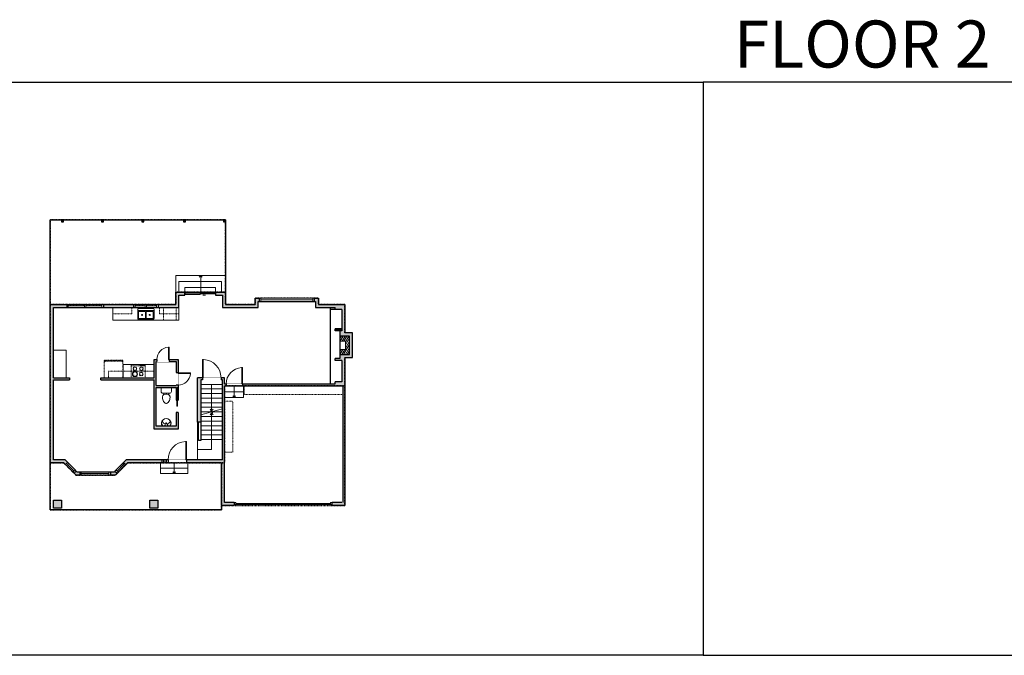
# Model space of a CAD drawing. Units: inches. Extents: x -1876 to 4124, y -2728 to -1480.
# Drawn here: x 783 to 2715, y -2728 to -1480 of the extents above; entities that cross this region are included whole.
import ezdxf

# ---------------------------------------------------------------- set-up
doc = ezdxf.new("R2010")
doc.units = ezdxf.units.IN
doc.linetypes.add('Dash', pattern=[0.23622, 0.11811, -0.11811])
doc.linetypes.add('DASHED2', pattern=[0.375, 0.25, -0.125])
doc.layers.get('0').update_dxf_attribs({"color": 255})
doc.layers.get('Defpoints').update_dxf_attribs({"color": 6, "linetype": 'Dash'})
for name, color, linetype, lineweight in [('A-DOOR&WINDOWS', 4, 'Continuous', 9), ('A-OBJECT', 2, 'Continuous', 9), ('A-STAIRS', 1, 'Continuous', 15)]:
    doc.layers.add(name, color=color, linetype=linetype, lineweight=lineweight)
doc.layers.add('A-WALL', color=252, linetype='Continuous')
doc.styles.add('ATTR', font='romans.shx', dxfattribs={"width": 0.8, "height": 1.075})
doc.styles.get("Standard").update_dxf_attribs({"font": 'arial.ttf'})

# ---------------------------------------------------------------- blocks, each defined once
blk = doc.blocks.new('*U220')
at = {"color": 0, "linetype": 'ByBlock', "lineweight": -2}
for p, q in [((71.8, 27.5), (71.8, 0)), ((71.8, 0), (0, 0))]:
    blk.add_line(p, q, dxfattribs=at)
at = {"color": 0, "linetype": 'ByBlock', "lineweight": -2, "transparency": 33554687}
blk.add_lwpolyline([(3.5, 2.7), (0, 0), (3.5, -2.7)], dxfattribs=at)
blk = doc.blocks.new('*U221')
at = {"color": 0, "linetype": 'ByBlock', "lineweight": -2}
blk.add_line((51.8, 0), (0, 0), dxfattribs=at)
at = {"color": 0, "linetype": 'ByBlock', "lineweight": -2, "transparency": 33554687}
blk.add_lwpolyline([(3.5, 2.7), (0, 0), (3.5, -2.7)], dxfattribs=at)
blk = doc.blocks.new('*U222')
at = {"color": 0, "linetype": 'ByBlock', "lineweight": -2}
blk.add_line((23, 0), (0, 0), dxfattribs=at)
at = {"color": 0, "linetype": 'ByBlock', "lineweight": -2, "transparency": 33554687}
blk.add_lwpolyline([(3.5, 2.7), (0, 0), (3.5, -2.7)], dxfattribs=at)
blk = doc.blocks.new('*U223')
at = {"color": 0, "linetype": 'ByBlock', "lineweight": -2}
blk.add_line((21, 0), (0, 0), dxfattribs=at)
at = {"color": 0, "linetype": 'ByBlock', "lineweight": -2, "transparency": 33554687}
blk.add_lwpolyline([(3.5, 2.7), (0, 0), (3.5, -2.7)], dxfattribs=at)
blk = doc.blocks.new('*U224')
at = {"color": 0, "linetype": 'ByBlock', "lineweight": -2}
blk.add_line((33, 0), (0, 0), dxfattribs=at)
at = {"color": 0, "linetype": 'ByBlock', "lineweight": -2, "transparency": 33554687}
blk.add_lwpolyline([(3.5, 2.7), (0, 0), (3.5, -2.7)], dxfattribs=at)
blk = doc.blocks.new('*U230')
at = {"layer": 'A-OBJECT', "color": 0, "linetype": 'ByBlock', "lineweight": -2}
for p, q in [((389, 54), (-295, 54)), ((-295, 54), (-295, -606)), ((389, 54), (389, -606)), ((-295, -547), (389, -547)), ((-295, -606), (389, -606))]:
    blk.add_line(p, q, dxfattribs=at)
at = {"layer": 'A-OBJECT', "color": 252, "linetype": 'Continuous', "lineweight": -2}
for p, q in [((-184, -59), (-225, -17)), ((-184, -196), (-225, -238)), ((-167, -343), (-198, -311)), ((-167, -445), (-198, -476)), ((-64, -343), (-33, -311)), ((-64, -445), (-33, -476)), ((-47, -59), (-5, -17)), ((-47, -196), (-5, -238)), ((152, -76), (121, -45)), ((152, -179), (121, -210)), ((158, -343), (127, -311)), ((158, -445), (127, -476)), ((255, -76), (286, -45)), ((255, -179), (286, -210)), ((261, -343), (292, -311)), ((261, -445), (292, -476))]:
    blk.add_line(p, q, dxfattribs=at)
at = {"layer": 'A-OBJECT', "color": 0, "linetype": 'Continuous', "lineweight": -2}
for p, q in [((-115, -128), (-115, -128)), ((-115, -394), (-115, -394)), ((203, -128), (203, -128)), ((209, -394), (209, -394))]:
    blk.add_line(p, q, dxfattribs=at)
for centre, radius in [((-115, -128), 122), ((-115, -394), 91.7), ((203, -128), 91.7), ((209, -394), 91.7), ((153, -577), 23.6), ((212, -577), 23.6), ((271, -577), 23.6), ((330, -577), 23.6)]:
    blk.add_circle(centre, radius, dxfattribs=at)
at = {"layer": 'A-OBJECT', "color": 250, "linetype": 'Continuous', "lineweight": -2}
for centre, radius in [((-115, -128), 108), ((-115, -394), 80.8), ((203, -128), 80.8), ((209, -394), 80.8)]:
    blk.add_circle(centre, radius, dxfattribs=at)
blk = doc.blocks.new('*U228')
at = {"layer": 'A-OBJECT', "transparency": 33554687}
for points in [[(19, 11.9), (8, 11.9), (8, 28.1), (19, 28.1), (19, 38.1), (0, 38.1), (0, 1.9), (19, 1.9), (19, 11.9)], [(19, 28.1), (19, 11.9)]]:
    blk.add_lwpolyline(points, dxfattribs=at)
blk = doc.blocks.new('*U229')
at = {"layer": 'A-OBJECT', "color": 0, "linetype": 'ByBlock', "lineweight": -2, "transparency": 33554687}
for p, q in [((-36.3, -32.1), (-36.3, -34.1)), ((-34.8, -32.3), (-35.5, -34.2)), ((-1.5, -32.3), (-0.8, -34.2)), ((-0.1, -32.1), (-0.1, -34.1))]:
    blk.add_line(p, q, dxfattribs=at)
blk.add_lwpolyline([(-0.1, -32.8), (0, 0), (-36.2, 0), (-36.3, -32.8)], close=True, dxfattribs=at)
for points in [[(-36.3, -33.6), (-36.3, -34.6, 0.414214), (-36, -34.8), (-18.6, -34.8, 0.414214), (-18.4, -34.6), (-18.4, -33.6, 0.414214), (-18.6, -33.3), (-35.2, -33.3)], [(-0.1, -33.6), (-0.1, -34.6, -0.414214), (-0.3, -34.8), (-17.7, -34.8, -0.414214), (-18, -34.6), (-18, -33.6, -0.414214), (-17.7, -33.3), (-1.1, -33.3)]]:
    blk.add_lwpolyline(points, format="xyb", dxfattribs=at)
for centre, radius in [((-35.5, -32.1), 0.748), ((-35.9, -34.1), 0.394), ((-35.9, -34.1), 0.118), ((-35.5, -32.1), 0.118), ((-0.8, -32.1), 0.748), ((-0.8, -32.1), 0.118), ((-0.4, -34.1), 0.394), ((-0.4, -34.1), 0.118)]:
    blk.add_circle(centre, radius, dxfattribs=at)
blk = doc.blocks.new('*U73')
at = {"layer": 'A-DOOR&WINDOWS', "color": 0, "linetype": 'ByBlock', "lineweight": -2, "transparency": 33554687}
for points in [[(3, 0), (0, 0), (0, 4), (3, 4)], [(189, 2), (189, 0), (3, 0), (3, 2)], [(192, 0), (189, 0), (189, 4), (192, 4)]]:
    blk.add_lwpolyline(points, close=True, dxfattribs=at)
at = {"layer": 'A-WALL', "color": 0, "linetype": 'ByBlock', "lineweight": -2, "transparency": 33554687}
blk.add_line((0, 4), (0, 0), dxfattribs=at)
blk = doc.blocks.new('blocks$0$Toilet-Domestic-2D - Toilet-Domestic-2D-1228486-SUBSTRUCTURE Copy 1')
at = {"layer": 'A-OBJECT', "color": 0, "linetype": 'ByBlock', "lineweight": -2}
for p, q in [((-186, 545), (-190, 495)), ((-190, 495), (-188, 469)), ((-172, 596), (-186, 545)), ((-154, 647), (-172, 596)), ((-130, 698), (-154, 647)), ((-95, 749), (-130, 698)), ((-70, 774), (-95, 749)), ((-48, 787), (-70, 774)), ((-13, 799), (-48, 787)), ((13, 799), (-13, 799)), ((48, 787), (13, 799)), ((70, 774), (48, 787)), ((95, 749), (70, 774)), ((130, 698), (95, 749)), ((154, 647), (130, 698)), ((172, 596), (154, 647)), ((186, 545), (172, 596)), ((190, 495), (186, 545)), ((188, 469), (190, 495)), ((-253, 0), (-253, 196)), ((-188, 469), (-184, 444)), ((-184, 444), (-177, 418)), ((-177, 418), (-163, 393)), ((-163, 393), (-132, 368)), ((-159, 291), (159, 291)), ((-132, 368), (-97, 355)), ((-123, 291), (-132, 368)), ((-97, 355), (-25, 342)), ((-25, 342), (25, 342)), ((25, 342), (97, 355)), ((97, 355), (132, 368)), ((123, 291), (132, 368)), ((132, 368), (163, 393)), ((163, 393), (177, 418)), ((177, 418), (184, 444)), ((184, 444), (188, 469)), ((253, 196), (253, 0))]:
    blk.add_line(p, q, dxfattribs=at)
blk.add_lwpolyline([(253, 0), (-253, 0)], dxfattribs=at)
for centre, start, end in [((-159, 196), 90, 180), ((159, 196), 0, 90)]:
    blk.add_arc(centre, 94.6, start, end, dxfattribs=at)
blk = doc.blocks.new('A$C178D0859')
for p, q in [((-0.239, 0), (0.239, 0)), ((-0.217, -0.03), (0.217, -0.03))]:
    blk.add_line(p, q)
at = {"linetype": 'DASHED2', "ltscale": 0.06}
for centre in [(-0.079, -0.072), (0.079, -0.072)]:
    blk.add_circle(centre, 0.02, dxfattribs=at)
for radius in [0.025, 0.015]:
    blk.add_circle((0, -0.182), radius)
for centre, radius, start, end in [((0, -0.182), 0.3, 142.72385, 37.27615), ((0, -0.182), 0.29, 173.75187, 224.02662), ((0, -0.241), 0.303, 135.74849, 162.53318), ((0, -0.182), 0.29, 315.97338, 6.24813), ((0, -0.241), 0.303, 17.46682, 44.25151)]:
    blk.add_arc(centre, radius, start, end)
blk.add_ellipse((0, -0.306), major_axis=(-0.236, 0), ratio=0.703116)
blk = doc.blocks.new("32'' Sink Double PV")
for p, q in [((-16, -4), (16, -4)), ((-0.75, -18.5), (-0.75, -6.5)), ((0.75, -6.5), (0.75, -18.5))]:
    blk.add_line(p, q)
for points in [[(-14.5, 0), (14.5, 0)], [(-16, -19.5), (-16, -1.5)], [(-14.5, -18.5), (-14.5, -6.5)], [(-13.5, -5.5), (-1.75, -5.5)], [(1.75, -5.5), (13.5, -5.5)], [(14.5, -6.5), (14.5, -18.5)], [(16, -1.5), (16, -19.5)], [(14.5, -21), (-14.5, -21)], [(-1.75, -19.5), (-13.5, -19.5)], [(13.5, -19.5), (1.75, -19.5)]]:
    blk.add_lwpolyline(points)
for centre, radius in [((-7.5, -12.5), 1), ((-7.5, -12.5), 0.5), ((7.5, -12.5), 1), ((7.5, -12.5), 0.5)]:
    blk.add_circle(centre, radius)
for centre, radius, start, end in [((-14.5, -1.5), 1.5, 90, 180), ((14.5, -1.5), 1.5, 0, 90), ((-13.5, -6.5), 1, 90, 180), ((-13.5, -18.5), 1, 180, 270), ((-1.75, -6.5), 1, 0, 90), ((-1.75, -18.5), 1, 270, 0), ((1.75, -6.5), 1, 90, 180), ((1.75, -18.5), 1, 180, 270), ((13.5, -6.5), 1, 0, 90), ((13.5, -18.5), 1, 270, 0), ((-14.5, -19.5), 1.5, 180, 270), ((14.5, -19.5), 1.5, 270, 0)]:
    blk.add_arc(centre, radius, start, end)
at = {"style": 'ATTR', "width": 0.8, "flags": 9}
blk.add_attdef('ESTCODE', (0, 0), '', height=0.0064, dxfattribs=at)
blk = doc.blocks.new('*U169')
blk.add_wipeout([(0, 30), (0, -195), (1486, -195), (1486, 30)]).dxf.layer = 'A-DOOR&WINDOWS'
at = {"color": 0, "linetype": 'ByBlock', "lineweight": -2, "transparency": 33554687}
blk.add_lwpolyline([(51, 1485), (0, 1485), (0, 0), (51, 0)], close=True, dxfattribs=at)
blk.add_arc((0, 0), 1486, 0, 86.82115, dxfattribs=at)
at = {"layer": 'A-WALL', "transparency": 33554687}
for points in [[(0, 0), (0, -165)], [(1486, 0), (1486, -165)]]:
    blk.add_lwpolyline(points, dxfattribs=at)
blk = doc.blocks.new('*U170')
blk.add_wipeout([(0, 30), (0, -195), (991, -195), (991, 30)]).dxf.layer = 'A-DOOR&WINDOWS'
at = {"color": 0, "linetype": 'ByBlock', "lineweight": -2, "transparency": 33554687}
blk.add_lwpolyline([(51, 989), (0, 989), (0, 0), (51, 0)], close=True, dxfattribs=at)
blk.add_arc((0, 0), 991, 0, 86.82115, dxfattribs=at)
at = {"layer": 'A-WALL', "transparency": 33554687}
for points in [[(0, 0), (0, -165)], [(991, 0), (991, -165)]]:
    blk.add_lwpolyline(points, dxfattribs=at)
blk = doc.blocks.new('*U83')
at = {"layer": 'A-DOOR&WINDOWS', "transparency": 33554687}
blk.add_hatch(color=9, dxfattribs=at).paths.add_polyline_path([(14, 12.2), (14, 13.2), (11, 12.7)], flags=0)
at = {"layer": 'A-DOOR&WINDOWS', "color": 9, "transparency": 33554687}
for p, q in [((14, 13.2), (11, 12.7)), ((23, 12.7), (11, 12.7)), ((11, 12.7), (14, 12.2)), ((14, 12.2), (14, 13.2))]:
    blk.add_line(p, q, dxfattribs=at)
at = {"layer": 'A-DOOR&WINDOWS', "color": 0, "linetype": 'ByBlock', "lineweight": -2, "transparency": 33554687}
for points in [[(-66.6, 9.9), (-66.6, 6.6), (0, 6.6), (0, 9.9)], [(0, 6.6), (0, 3.2), (66.6, 3.2), (66.6, 6.6)]]:
    blk.add_lwpolyline(points, close=True, dxfattribs=at)
at = {"layer": 'A-WALL', "transparency": 33554687}
for points in [[(-66.6, 2.1), (-66.6, 11)], [(66.6, 2.1), (66.6, 11)]]:
    blk.add_lwpolyline(points, dxfattribs=at)
blk = doc.blocks.new('*U144')
at = {"layer": 'A-WALL', "color": 0, "linetype": 'ByBlock', "lineweight": -2}
blk.add_line((36, -4), (36, 0), dxfattribs=at)
blk.add_lwpolyline([(24, -1.5), (0, -1.5), (0, -2.5), (24, -2.5)], close=True, dxfattribs=at)
blk = doc.blocks.new('*U231')
at = {"color": 252}
blk.add_wipeout([(37.5, 0), (37.5, -6), (-34.5, -6), (-34.5, 0)], dxfattribs=at)
at = {"color": 4}
for points in [[(3, -6), (3, -3.7), (3, -3.7), (3, -2.3), (3, -2.3), (3, 0), (0, 0), (0, -6)], [(34.5, -6), (34.5, -3.7), (34.5, -3.7), (34.5, -2.3), (34.5, -2.3), (34.5, 0), (37.5, 0), (37.5, -6)], [(-31.5, -6), (-31.5, -3.7), (-31.5, -3.7), (-31.5, -2.3), (-31.5, -2.3), (-31.5, 0), (-34.5, 0), (-34.5, -6)], [(0, -6), (0, -3.7), (0, -3.7), (0, -2.3), (0, -2.3), (0, 0), (3, 0), (3, -6)]]:
    blk.add_lwpolyline(points, close=True, dxfattribs=at)
at = {"color": 9}
for points in [[(3, 0), (34.5, 0)], [(0, 0), (-31.5, 0)], [(0, -6), (-31.5, -6)], [(3, -6), (34.5, -6)]]:
    blk.add_lwpolyline(points, dxfattribs=at)
for points in [[(0, -3), (-31.5, -3), (-31.5, -3), (0, -3)], [(3, -3), (34.5, -3), (34.5, -3), (3, -3)]]:
    blk.add_lwpolyline(points, close=True, dxfattribs=at)
at = {"layer": 'A-WALL'}
for points in [[(37.5, 0), (37.5, -6)], [(-34.5, 0), (-34.5, -6)]]:
    blk.add_lwpolyline(points, dxfattribs=at)
blk = doc.blocks.new('*U232')
at = {"color": 252}
blk.add_wipeout([(25.5, 0), (25.5, -6), (-22.5, -6), (-22.5, 0)], dxfattribs=at)
at = {"color": 4}
for points in [[(3, -6), (3, -3.7), (3, -3.7), (3, -2.3), (3, -2.3), (3, 0), (0, 0), (0, -6)], [(22.5, -6), (22.5, -3.7), (22.5, -3.7), (22.5, -2.3), (22.5, -2.3), (22.5, 0), (25.5, 0), (25.5, -6)], [(-19.5, -6), (-19.5, -3.7), (-19.5, -3.7), (-19.5, -2.3), (-19.5, -2.3), (-19.5, 0), (-22.5, 0), (-22.5, -6)], [(0, -6), (0, -3.7), (0, -3.7), (0, -2.3), (0, -2.3), (0, 0), (3, 0), (3, -6)]]:
    blk.add_lwpolyline(points, close=True, dxfattribs=at)
at = {"color": 9}
for points in [[(3, 0), (22.5, 0)], [(0, 0), (-19.5, 0)], [(0, -6), (-19.5, -6)], [(3, -6), (22.5, -6)]]:
    blk.add_lwpolyline(points, dxfattribs=at)
for points in [[(0, -3), (-19.5, -3), (-19.5, -3), (0, -3)], [(3, -3), (22.5, -3), (22.5, -3), (3, -3)]]:
    blk.add_lwpolyline(points, close=True, dxfattribs=at)
at = {"layer": 'A-WALL'}
for points in [[(25.5, 0), (25.5, -6)], [(-22.5, 0), (-22.5, -6)]]:
    blk.add_lwpolyline(points, dxfattribs=at)
blk = doc.blocks.new('*U172')
blk.add_wipeout([(0, 30), (0, -195), (1321, -195), (1321, 30)]).dxf.layer = 'A-DOOR&WINDOWS'
at = {"color": 0, "linetype": 'ByBlock', "lineweight": -2, "transparency": 33554687}
blk.add_lwpolyline([(51, 1319), (0, 1319), (0, 0), (51, 0)], close=True, dxfattribs=at)
blk.add_arc((0, 0), 1321, 0, 86.82115, dxfattribs=at)
at = {"layer": 'A-WALL', "transparency": 33554687}
for points in [[(0, 0), (0, -165)], [(1321, 0), (1321, -165)]]:
    blk.add_lwpolyline(points, dxfattribs=at)
blk = doc.blocks.new('*U233')
at = {"color": 252}
blk.add_wipeout([(108, 0), (108, -6), (0, -6), (0, 0)], dxfattribs=at)
at = {"color": 4}
for points in [[(3, -6), (3, -3.7), (3, -3.7), (3, -2.3), (3, -2.3), (3, 0), (0, 0), (0, -6)], [(105, -6), (105, -3.7), (105, -3.7), (105, -2.3), (105, -2.3), (105, 0), (108, 0), (108, -6)]]:
    blk.add_lwpolyline(points, close=True, dxfattribs=at)
at = {"color": 9}
for points in [[(3, 0), (105, 0)], [(3, -6), (105, -6)]]:
    blk.add_lwpolyline(points, dxfattribs=at)
blk.add_lwpolyline([(3, -3), (105, -3), (105, -3), (3, -3)], close=True, dxfattribs=at)
at = {"layer": 'A-WALL'}
for points in [[(0, 0), (0, -6)], [(108, 0), (108, -6)]]:
    blk.add_lwpolyline(points, dxfattribs=at)
blk = doc.blocks.new('*U234')
blk.add_wipeout([(0, 30), (0, -278), (1486, -278), (1486, 30)]).dxf.layer = 'A-DOOR&WINDOWS'
at = {"color": 0, "linetype": 'ByBlock', "lineweight": -2, "transparency": 33554687}
blk.add_lwpolyline([(51, 1485), (0, 1485), (0, 0), (51, 0)], close=True, dxfattribs=at)
blk.add_arc((0, 0), 1486, 0, 86.82115, dxfattribs=at)
at = {"layer": 'A-WALL', "transparency": 33554687}
for points in [[(0, 0), (0, -248)], [(1486, 0), (1486, -248)]]:
    blk.add_lwpolyline(points, dxfattribs=at)
blk = doc.blocks.new('*U237')
at = {"color": 252}
blk.add_wipeout([(24, 0), (24, -6), (0, -6), (0, 0)], dxfattribs=at)
at = {"color": 4}
for points in [[(3, -6), (3, -3.7), (3, -3.7), (3, -2.3), (3, -2.3), (3, 0), (0, 0), (0, -6)], [(21, -6), (21, -3.7), (21, -3.7), (21, -2.3), (21, -2.3), (21, 0), (24, 0), (24, -6)]]:
    blk.add_lwpolyline(points, close=True, dxfattribs=at)
at = {"color": 9}
for points in [[(3, 0), (21, 0)], [(3, -6), (21, -6)]]:
    blk.add_lwpolyline(points, dxfattribs=at)
blk.add_lwpolyline([(3, -3), (21, -3), (21, -3), (3, -3)], close=True, dxfattribs=at)
at = {"layer": 'A-WALL'}
for points in [[(0, 0), (0, -6)], [(24, 0), (24, -6)]]:
    blk.add_lwpolyline(points, dxfattribs=at)
blk = doc.blocks.new('*U235')
at = {"color": 252}
blk.add_wipeout([(12, 0), (12, -6), (0, -6), (0, 0)], dxfattribs=at)
at = {"color": 4}
for points in [[(3, -6), (3, -3.7), (3, -3.7), (3, -2.3), (3, -2.3), (3, 0), (0, 0), (0, -6)], [(9, -6), (9, -3.7), (9, -3.7), (9, -2.3), (9, -2.3), (9, 0), (12, 0), (12, -6)]]:
    blk.add_lwpolyline(points, close=True, dxfattribs=at)
at = {"color": 9}
for points in [[(3, 0), (9, 0)], [(3, -6), (9, -6)]]:
    blk.add_lwpolyline(points, dxfattribs=at)
blk.add_lwpolyline([(3, -3), (9, -3), (9, -3), (3, -3)], close=True, dxfattribs=at)
at = {"layer": 'A-WALL'}
for points in [[(0, 0), (0, -6)], [(12, 0), (12, -6)]]:
    blk.add_lwpolyline(points, dxfattribs=at)
blk = doc.blocks.new('*U236')
at = {"color": 252}
blk.add_wipeout([(60, 0), (60, -6), (0, -6), (0, 0)], dxfattribs=at)
at = {"color": 4}
for points in [[(3, -6), (3, -3.7), (3, -3.7), (3, -2.3), (3, -2.3), (3, 0), (0, 0), (0, -6)], [(57, -6), (57, -3.7), (57, -3.7), (57, -2.3), (57, -2.3), (57, 0), (60, 0), (60, -6)]]:
    blk.add_lwpolyline(points, close=True, dxfattribs=at)
at = {"color": 9}
for points in [[(3, 0), (57, 0)], [(3, -6), (57, -6)]]:
    blk.add_lwpolyline(points, dxfattribs=at)
blk.add_lwpolyline([(3, -3), (57, -3), (57, -3), (3, -3)], close=True, dxfattribs=at)
at = {"layer": 'A-WALL'}
for points in [[(0, 0), (0, -6)], [(60, 0), (60, -6)]]:
    blk.add_lwpolyline(points, dxfattribs=at)

msp = doc.modelspace()

# ---------------------------------------------------------------- hatches: boundary and pattern name
at = {"layer": 'A-OBJECT', "transparency": 33554687}
h = msp.add_hatch(dxfattribs=at)
h.set_pattern_fill('ANSI31', color=256, scale=25, angle=195)
h.set_pattern_definition([(240, (17804.1065, 1693.602), (2.7063294, -1.5625), [])])
h.paths.add_polyline_path([(1411.1, -2137), (1430.1, -2137), (1430.1, -2100.8), (1411.1, -2100.8), (1411.1, -2110.8), (1422.1, -2110.8), (1422.1, -2127), (1411.1, -2127)])
at = {"layer": 'A-WALL'}
h = msp.add_hatch(color=256, dxfattribs=at)
h.dxf.hatch_style = 1
h.paths.add_polyline_path([(864.9, -1872.8), (864.9, -1876.8), (868.9, -1876.8), (868.9, -1872.8)])
h = msp.add_hatch(color=256, dxfattribs=at)
h.dxf.hatch_style = 1
h.paths.add_polyline_path([(943.3, -1872.8), (943.3, -1876.8), (947.3, -1876.8), (947.3, -1872.8)])
h = msp.add_hatch(color=256, dxfattribs=at)
h.dxf.hatch_style = 1
h.paths.add_polyline_path([(1022.5, -1872.8), (1022.5, -1876.8), (1026.5, -1876.8), (1026.5, -1872.8)])
h = msp.add_hatch(color=256, dxfattribs=at)
h.dxf.hatch_style = 1
h.paths.add_polyline_path([(1104.4, -1872.8), (1104.4, -1876.8), (1108.4, -1876.8), (1108.4, -1872.8)])
h = msp.add_hatch(color=256, dxfattribs=at)
h.dxf.hatch_style = 1
h.paths.add_polyline_path([(1183.1, -1872.8), (1183.1, -1876.8), (1187.1, -1876.8), (1187.1, -1872.8)])
h = msp.add_hatch(color=256, dxfattribs=at)
h.dxf.hatch_style = 1
h.paths.add_polyline_path([(1054.1, -2422.8), (1038.1, -2422.8), (1038.1, -2438.8), (1054.1, -2438.8)])
h.paths.add_polyline_path([(865.1, -2422.8), (849.1, -2422.8), (849.1, -2438.8), (865.1, -2438.8)])
h.paths.add_polyline_path([(1421.1, -2143), (1436.1, -2143), (1436.1, -2094.8), (1421.1, -2094.8), (1421.1, -2038.8), (1369.1, -2038.8), (1369.1, -2026.8), (1361, -2026.8), (1361, -2032.8), (1363.1, -2032.8), (1363.1, -2044.8), (1402, -2044.8), (1402, -2048.8), (1415.1, -2048.8), (1415.1, -2090.8), (1411.1, -2090.8), (1411.1, -2100.8), (1430.1, -2100.8), (1430.1, -2137), (1411.1, -2137), (1411.1, -2144.8), (1402, -2144.8), (1402, -2148.8), (1415.1, -2148.8), (1415.1, -2190.8), (1402, -2190.8), (1402, -2194.8), (1220, -2194.8), (1220, -2198.8), (1417.1, -2198.8), (1417.1, -2427.8), (1396.1, -2427.8), (1396.1, -2431.8), (1396.1, -2433.8), (1421.1, -2433.8)])
h.paths.add_polyline_path([(1251.1, -2032.8), (1253, -2032.8), (1253, -2026.8), (1245.1, -2026.8), (1245.1, -2038.8), (1187.1, -2038.8), (1187.1, -2014.8), (1167.1, -2014.8), (1167.1, -2020.8), (1181.1, -2020.8), (1181.1, -2044.8), (1251.1, -2044.8)])
h.paths.add_polyline_path([(1095.1, -2020.8), (1107.1, -2020.8), (1107.1, -2014.8), (1089.1, -2014.8), (1089.1, -2038.8), (1054.5, -2038.8), (1054.5, -2044.8), (1095.1, -2044.8)])
h.paths.add_polyline_path([(1006.5, -2038.8), (947.5, -2038.8), (947.5, -2044.8), (1006.5, -2044.8)])
h.paths.add_polyline_path([(875.5, -2038.8), (843.1, -2038.8), (843.1, -2349.8), (869.6, -2349.8), (872.9, -2353.1), (877.1, -2348.9), (872.1, -2343.8), (849.1, -2343.8), (849.1, -2186.8), (881.1, -2186.8), (881.1, -2182.8), (849.1, -2182.8), (849.1, -2128.8), (849.1, -2044.8), (875.5, -2044.8)])
h.paths.add_polyline_path([(901, -2367.8), (896.1, -2367.8), (894.1, -2365.8), (889.9, -2370.1), (893.6, -2373.8), (901, -2373.8)])
h.paths.add_polyline_path([(974.2, -2370.2), (969.9, -2365.9), (968.1, -2367.8), (961, -2367.8), (961, -2373.8), (970.6, -2373.8)])
h.paths.add_polyline_path([(1062.1, -2343.8), (992.1, -2343.8), (986.9, -2349), (991.2, -2353.2), (994.6, -2349.8), (1062.1, -2349.8)])
h.paths.add_polyline_path([(1185.1, -2343.8), (1185.1, -2198.8), (1188, -2198.8), (1188, -2194.8), (1185.1, -2194.8), (1185.1, -2182.8), (1178, -2182.8), (1178, -2186.8), (1181.1, -2186.8), (1181.1, -2343.8), (1110.1, -2343.8), (1110.1, -2349.8), (1179.1, -2349.8), (1179.1, -2433.8), (1204.1, -2433.8), (1204.1, -2427.8), (1185.1, -2427.8)])
h.paths.add_polyline_path([(1094.1, -2197), (1090.1, -2197), (1090.1, -2197.8), (1051.1, -2197.8), (1051.1, -2150.8), (1052, -2150.8), (1052, -2146.8), (1047.1, -2146.8), (1047.1, -2182.8), (942.1, -2182.8), (942.1, -2186.8), (1047.1, -2186.8), (1047.1, -2283.8), (1094.1, -2283.8), (1094.1, -2250.8), (1090.1, -2250.8), (1090.1, -2277.8), (1051.1, -2277.8), (1051.1, -2201.8), (1090.1, -2201.8), (1090.1, -2226.8), (1091.1, -2226.8), (1091.1, -2202.8), (1093.1, -2202.8), (1093.1, -2226.8), (1094.1, -2226.8)])
h.paths.add_polyline_path([(1138.1, -2186.8), (1142, -2186.8), (1142, -2182.8), (1132.1, -2182.8), (1132.1, -2269.8), (1138.1, -2269.8)])
h.paths.add_polyline_path([(1094.1, -2146.8), (1076, -2146.8), (1076, -2150.8), (1090.1, -2150.8), (1090.1, -2173), (1094.1, -2173)], flags=17)
h = msp.add_hatch(color=256, dxfattribs=at)
h.dxf.hatch_style = 1
h.paths.add_polyline_path([(1415.1, -2086.8), (1402, -2086.8), (1402, -2090.8), (1415.1, -2090.8)])

# ---------------------------------------------------------------- linework, layer by layer
at = {"layer": 'A-OBJECT', "linetype": 'Dash', "transparency": 33554687}
for p, q in [((1223.1, -2198.8), (1223.1, -2215.8)), ((1223.1, -2215.8), (1417.1, -2215.8))]:
    msp.add_line(p, q, dxfattribs=at)
at = {"layer": 'A-OBJECT', "transparency": 33554687}
for points in [[(1095.1, -2044.8), (1095.1, -2069.8), (966.1, -2069.8), (966.1, -2044.8)], [(1047.1, -2156.8), (986.1, -2156.8), (986.1, -2182.8)]]:
    msp.add_lwpolyline(points, dxfattribs=at)
at = {"layer": 'A-OBJECT', "linetype": 'Dash', "transparency": 33554687}
for points in [[(966.1, -2057.3), (1003.1, -2057.3), (1003.1, -2044.8)], [(1095.1, -2057.3), (1057.1, -2057.3), (1057.1, -2044.8)], [(957.1, -2182.8), (957.1, -2169.8), (1047.1, -2169.8)], [(1185.1, -2228.8), (1201.1, -2228.8), (1201.1, -2328.8), (1185.1, -2328.8)]]:
    msp.add_lwpolyline(points, dxfattribs=at)
msp.add_lwpolyline([(1065.1, -2069.8), (1090.1, -2069.8), (1090.1, -2045.8), (1065.1, -2045.8)], close=True, dxfattribs=at)
at = {"layer": 'A-OBJECT', "transparency": 33554687}
msp.add_lwpolyline([(849.1, -2182.8), (874.1, -2182.8), (874.1, -2128.8), (849.1, -2128.8)], close=True, dxfattribs=at)
at = {"layer": 'A-STAIRS'}
for p, q in [((1089.1, -2014.8), (1089.1, -1981.8)), ((1138.1, -2195.8), (1181.1, -2195.8)), ((1138.1, -2204.8), (1181.1, -2204.8)), ((1138.1, -2213.8), (1181.1, -2213.8)), ((1222.1, -2210.3), (1185.1, -2210.3)), ((1138.1, -2222.8), (1181.1, -2222.8)), ((1138.1, -2231.8), (1181.1, -2231.8)), ((1138.1, -2240.8), (1181.1, -2240.8)), ((1138.1, -2249.8), (1181.1, -2249.8)), ((1138.1, -2258.8), (1181.1, -2258.8)), ((1132.1, -2269.8), (1132.1, -2343.8)), ((1132.1, -2276.8), (1134.1, -2276.8)), ((1138.1, -2267.8), (1181.1, -2267.8)), ((1138.1, -2276.8), (1181.1, -2276.8)), ((1132.1, -2285.8), (1134.1, -2285.8)), ((1132.1, -2294.8), (1134.1, -2294.8)), ((1138.1, -2285.8), (1181.1, -2285.8)), ((1138.1, -2294.8), (1181.1, -2294.8)), ((1132.1, -2303.8), (1134.1, -2303.8)), ((1138.1, -2303.8), (1181.1, -2303.8)), ((1059.1, -2360.3), (1113.1, -2360.3))]:
    msp.add_line(p, q, dxfattribs=at)
for points in [[(1089.1, -1981.8), (1187.1, -1981.8)], [(1095.1, -2014.8), (1095.1, -1993.8), (1179.1, -1993.8), (1179.1, -2014.8)], [(1107.1, -2014.8), (1107.1, -2005.8), (1167.1, -2005.8), (1167.1, -2014.8)], [(1222.1, -2198.8), (1222.1, -2221.8), (1185.1, -2221.8)], [(1138.1, -2255.4), (1157.6, -2250.1), (1157.9, -2247.6), (1161.2, -2252), (1161.5, -2249), (1181.1, -2243.6)], [(1113.1, -2349.8), (1113.1, -2370.8), (1059.1, -2370.8), (1059.1, -2349.8)]]:
    msp.add_lwpolyline(points, dxfattribs=at)
at = {"layer": 'A-WALL'}
for p, q in [((843.1, -2038.8), (843.1, -1872.8)), ((843.1, -1872.8), (1187.1, -1872.8)), ((1187.1, -1872.8), (1187.1, -2014.8)), ((1089.1, -2014.8), (1187.1, -2014.8)), ((1089.1, -2038.8), (1089.1, -2014.8)), ((1095.1, -2044.8), (1095.1, -2020.8)), ((1095.1, -2020.8), (1107.1, -2020.8)), ((1107.1, -2020.8), (1107.1, -2014.8)), ((1167.1, -2014.8), (1167.1, -2020.8)), ((1167.1, -2020.8), (1181.1, -2020.8)), ((1181.1, -2020.8), (1181.1, -2044.8)), ((1187.1, -2014.8), (1187.1, -2038.8)), ((1245.1, -2026.8), (1369.1, -2026.8)), ((1245.1, -2038.8), (1245.1, -2026.8)), ((1369.1, -2026.8), (1369.1, -2038.8)), ((843.1, -2349.8), (843.1, -2038.8)), ((843.1, -2038.8), (1089.1, -2038.8)), ((849.1, -2044.8), (1095.1, -2044.8)), ((849.1, -2182.8), (849.1, -2044.8)), ((1181.1, -2044.8), (1251.1, -2044.8)), ((1187.1, -2038.8), (1245.1, -2038.8)), ((1251.1, -2044.8), (1251.1, -2032.8)), ((1251.1, -2032.8), (1363.1, -2032.8)), ((1363.1, -2032.8), (1363.1, -2044.8)), ((1363.1, -2044.8), (1402, -2044.8)), ((1369.1, -2038.8), (1421.1, -2038.8)), ((1392.1, -2044.8), (1392.1, -2194.8)), ((1402, -2048.8), (1402, -2044.8)), ((1421.1, -2038.8), (1421.1, -2094.8)), ((1415.1, -2048.8), (1392.1, -2048.8)), ((1415.1, -2048.8), (1415.1, -2090.8)), ((1415.1, -2086.8), (1402, -2086.8)), ((1402, -2090.8), (1402, -2086.8)), ((1415.1, -2090.8), (1402, -2090.8)), ((1411.1, -2090.8), (1411.1, -2144.8)), ((1421.1, -2143), (1421.1, -2433.8)), ((1047.1, -2146.8), (1094.1, -2146.8)), ((1047.1, -2182.8), (1047.1, -2146.8)), ((1051.1, -2150.8), (1090.1, -2150.8)), ((1051.1, -2197.8), (1051.1, -2150.8)), ((1090.1, -2150.8), (1090.1, -2197.8)), ((1094.1, -2146.8), (1094.1, -2226.8)), ((1411.1, -2144.8), (1402, -2144.8)), ((1402, -2148.8), (1402, -2144.8)), ((1415.1, -2148.8), (1402, -2148.8)), ((1415.1, -2148.8), (1415.1, -2190.8)), ((849.1, -2182.8), (881.1, -2182.8)), ((849.1, -2343.8), (849.1, -2186.8)), ((849.1, -2186.8), (881.1, -2186.8)), ((881.1, -2182.8), (881.1, -2186.8)), ((942.1, -2186.8), (942.1, -2182.8)), ((942.1, -2182.8), (1047.1, -2182.8)), ((942.1, -2186.8), (1047.1, -2186.8)), ((1047.1, -2283.8), (1047.1, -2186.8)), ((1051.1, -2197.8), (1090.1, -2197.8)), ((1051.1, -2201.8), (1090.1, -2201.8)), ((1051.1, -2277.8), (1051.1, -2201.8)), ((1090.1, -2201.8), (1090.1, -2226.8)), ((1185.1, -2182.8), (1132.1, -2182.8)), ((1132.1, -2269.8), (1132.1, -2182.8)), ((1138.1, -2186.8), (1138.1, -2305.8)), ((1181.1, -2186.8), (1138.1, -2186.8)), ((1181.1, -2343.8), (1181.1, -2186.8)), ((1185.1, -2194.8), (1185.1, -2182.8)), ((1185.1, -2194.8), (1402, -2194.8)), ((1185.1, -2343.8), (1185.1, -2198.8)), ((1185.1, -2198.8), (1415.1, -2198.8)), ((1415.1, -2190.8), (1402, -2190.8)), ((1402, -2194.8), (1402, -2190.8)), ((1417.1, -2198.8), (1417.1, -2427.8)), ((1093.1, -2202.8), (1091.1, -2202.8)), ((1091.1, -2202.8), (1091.1, -2226.8)), ((1093.1, -2226.8), (1093.1, -2202.8)), ((1090.1, -2226.8), (1091.1, -2226.8)), ((1093.1, -2226.8), (1094.1, -2226.8)), ((1094.1, -2250.8), (1090.1, -2250.8)), ((1090.1, -2250.8), (1090.1, -2277.8)), ((1094.1, -2250.8), (1094.1, -2283.8)), ((1090.1, -2277.8), (1051.1, -2277.8)), ((1138.1, -2269.8), (1132.1, -2269.8)), ((1134.1, -2305.8), (1134.1, -2269.8)), ((1094.1, -2283.8), (1047.1, -2283.8)), ((1138.1, -2305.8), (1134.1, -2305.8)), ((869.6, -2349.8), (843.1, -2349.8)), ((843.1, -2441.8), (843.1, -2349.8)), ((872.1, -2343.8), (849.1, -2343.8)), ((893.6, -2373.8), (869.6, -2349.8)), ((896.1, -2367.8), (872.1, -2343.8)), ((992.1, -2343.8), (968.1, -2367.8)), ((994.6, -2349.8), (970.6, -2373.8)), ((1181.1, -2343.8), (992.1, -2343.8)), ((1179.1, -2349.8), (994.6, -2349.8)), ((1062.1, -2343.8), (1062.1, -2349.8)), ((1074.1, -2343.8), (1074.1, -2349.8)), ((1110.1, -2349.8), (1110.1, -2343.8)), ((1179.1, -2433.8), (1179.1, -2349.8)), ((1185.1, -2427.8), (1185.1, -2343.8)), ((970.6, -2373.8), (893.6, -2373.8)), ((968.1, -2367.8), (896.1, -2367.8)), ((1204.1, -2427.8), (1185.1, -2427.8)), ((1204.1, -2427.8), (1204.1, -2433.8)), ((1415.1, -2427.8), (1396.1, -2427.8)), ((1396.1, -2433.8), (1396.1, -2427.8)), ((1179.1, -2441.8), (843.1, -2441.8)), ((1179.1, -2433.8), (1179.1, -2441.8)), ((1204.1, -2433.8), (1179.1, -2433.8)), ((1421.1, -2433.8), (1396.1, -2433.8))]:
    msp.add_line(p, q, dxfattribs=at)
for points in [[(864.9, -1872.8), (864.9, -1876.8), (868.9, -1876.8), (868.9, -1872.8), (864.9, -1872.8)], [(943.3, -1872.8), (943.3, -1876.8), (947.3, -1876.8), (947.3, -1872.8), (943.3, -1872.8)], [(1022.5, -1872.8), (1022.5, -1876.8), (1026.5, -1876.8), (1026.5, -1872.8), (1022.5, -1872.8)], [(1104.4, -1872.8), (1104.4, -1876.8), (1108.4, -1876.8), (1108.4, -1872.8), (1104.4, -1872.8)], [(1183.1, -1872.8), (1183.1, -1876.8), (1187.1, -1876.8), (1187.1, -1872.8), (1183.1, -1872.8)], [(1411.1, -2137), (1430.1, -2137), (1430.1, -2100.8), (1411.1, -2100.8)], [(1421.1, -2143), (1436.1, -2143), (1436.1, -2094.8), (1421.1, -2094.8)], [(849.1, -2422.8), (865.1, -2422.8), (865.1, -2438.8), (849.1, -2438.8), (849.1, -2422.8)], [(1038.1, -2422.8), (1054.1, -2422.8), (1054.1, -2438.8), (1038.1, -2438.8), (1038.1, -2422.8)]]:
    msp.add_lwpolyline(points, dxfattribs=at)
at = {"layer": 'Defpoints', "color": 255, "linetype": 'Continuous', "elevation": 0}
for points in [[(124, -1602.6), (2124, -1602.6), (2124, -2727.6), (124, -2727.6)], [(2124, -2727.6), (4124, -2727.6), (4124, -1602.6), (2124, -1602.6)]]:
    msp.add_lwpolyline(points, close=True, dxfattribs=at)

# ---------------------------------------------------------------- block references
at = {"layer": 'A-DOOR&WINDOWS', "transparency": 33554687, "xscale": -0.4506616870520158, "yscale": 0.4506616870520158, "zscale": 0.4506616870520158, "rotation": 180}
msp.add_blockref('*U83', (1137.1, -2014.8), dxfattribs=at)
at = {"layer": 'A-DOOR&WINDOWS', "rotation": 270}
msp.add_blockref('*U144', (1094.1, -2214.8), dxfattribs=at)
at = {"layer": 'A-DOOR&WINDOWS'}
msp.add_blockref('*U73', (1204.1, -2431.8), dxfattribs=at)
at = {"layer": 'A-OBJECT', "transparency": 33554687, "xscale": 0.9996918427001702, "yscale": 0.9996918427001702, "zscale": 0.9996918427001702}
msp.add_blockref("32'' Sink Double PV", (1030.6, -2047), dxfattribs=at)
at = {"layer": 'A-OBJECT', "color": 7, "true_color": 0xffffff, "rotation": 180}
msp.add_blockref('*U228', (1430.1, -2098.9), dxfattribs=at)
at = {"layer": 'A-OBJECT', "linetype": 'Dash', "rotation": 180.0000011157077}
msp.add_blockref('*U229', (949, -2182.8), dxfattribs=at)
at = {"layer": 'A-OBJECT', "linetype": 'Dash', "xscale": -0.03935794656299858, "yscale": 0.03935794656299858, "zscale": 0.03935794656299858, "rotation": 180}
msp.add_blockref('*U230', (1013.6, -2180.7), dxfattribs=at)
at = {"layer": 'A-OBJECT', "transparency": 33554687, "rotation": 180}
for name, p, xscale, yscale, zscale in [('blocks$0$Toilet-Domestic-2D - Toilet-Domestic-2D-1228486-SUBSTRUCTURE Copy 1', (1070.6, -2201.8), -0.03935794656299858, 0.03935794656299858, 0.03935794656299858), ('A$C178D0859', (1070.6, -2277.8), 31.59322568088592, 31.59322568088592, 31.59322568088592)]:
    msp.add_blockref(name, p, dxfattribs=dict(at, xscale=xscale, yscale=yscale, zscale=zscale))
at = {"layer": 'A-STAIRS'}
for name, p, rotation in [('*U224', (1138.1, -1981.8), 270), ('*U221', (1159.6, -2247.6), 90.00000000000001)]:
    msp.add_blockref(name, p, dxfattribs=dict(at, rotation=rotation))
at = {"layer": 'A-STAIRS', "xscale": -1, "rotation": 90}
msp.add_blockref('*U220', (1159.6, -2252), dxfattribs=at)

# ---------------------------------------------------------------- texts
at = {"layer": 'Defpoints', "linetype": 'Continuous', "insert": (2124, -1573.9, 0), "char_height": 92.408, "width": 623.405, "attachment_point": 7}
msp.add_mtext('\\pxqc;FLOOR 2', dxfattribs=at)

# ---------------------------------------------------------------- next in the draw order: block references
at = {"layer": 'A-DOOR&WINDOWS'}
for name, p in [('*U233', (1253, -2026.8)), ('*U231', (910, -2038.8)), ('*U232', (1029, -2038.8))]:
    msp.add_blockref(name, p, dxfattribs=at)
at = {"layer": 'A-DOOR&WINDOWS', "transparency": 33554687, "yscale": 0.02422732627077181, "zscale": 0.02422732627077181}
for name, p, xscale in [('*U170', (1076, -2146.8), -0.02422732627077181), ('*U169', (1142, -2182.8), 0.02422732627077181), ('*U172', (1220, -2194.8), -0.02422732627077181), ('*U234', (1110.1, -2343.8), -0.02422732627077181)]:
    msp.add_blockref(name, p, dxfattribs=dict(at, xscale=xscale))
at = {"layer": 'A-DOOR&WINDOWS', "transparency": 33554687, "xscale": 0.02422732627077181, "yscale": 0.02422732627077181, "zscale": 0.02422732627077181, "rotation": 270}
msp.add_blockref('*U170', (1094.1, -2173), dxfattribs=at)
at = {"layer": 'A-DOOR&WINDOWS', "rotation": 45}
msp.add_blockref('*U237', (969.9, -2365.9), dxfattribs=at)

# ---------------------------------------------------------------- next in the draw order: linework, layer by layer
at = {"layer": 'Defpoints'}
for points in [[(843.1, -1872.8), (843.1, -2038.8), (1089.1, -2038.8), (1089.1, -2014.8), (1187.1, -2014.8), (1187.1, -1872.8), (843.1, -1872.8)], [(1185.1, -2198.8), (1185.1, -2349.8), (1179.1, -2349.8), (1179.1, -2433.8), (1421.1, -2433.8), (1421.1, -2198.8), (1185.1, -2198.8)]]:
    msp.add_lwpolyline(points, dxfattribs=at)

# ---------------------------------------------------------------- next in the draw order: block references
at = {"layer": 'A-DOOR&WINDOWS'}
msp.add_blockref('*U236', (901, -2367.8), dxfattribs=at)
at = {"layer": 'A-STAIRS', "rotation": 90.00000000000001}
for name, p in [('*U222', (1203.6, -2221.8)), ('*U223', (1086.1, -2370.8))]:
    msp.add_blockref(name, p, dxfattribs=at)

# ---------------------------------------------------------------- next in the draw order: block references
at = {"layer": 'A-DOOR&WINDOWS', "rotation": 315}
msp.add_blockref('*U237', (877.1, -2348.9), dxfattribs=at)
at = {"layer": 'A-DOOR&WINDOWS'}
msp.add_blockref('*U235', (1062.1, -2343.8), dxfattribs=at)

# ---------------------------------------------------------------- next in the draw order: linework, layer by layer
at = {"layer": 'Defpoints'}
for points in [[(843.1, -2038.8), (843.1, -2349.8), (869.6, -2349.8), (893.6, -2373.8), (970.6, -2373.8), (994.6, -2349.8), (1185.1, -2349.8), (1185.1, -2198.8), (1421.1, -2198.8), (1421.1, -2143), (1436.1, -2143), (1436.1, -2094.8), (1421.1, -2094.8), (1421.1, -2038.8), (1369.1, -2038.8), (1369.1, -2026.8), (1245.1, -2026.8), (1245.1, -2038.8), (1187.1, -2038.8), (1187.1, -2014.8), (1089.1, -2014.8), (1089.1, -2038.8), (843.1, -2038.8)], [(843.1, -2349.8), (843.1, -2441.8), (1179.1, -2441.8), (1179.1, -2349.8), (994.6, -2349.8), (970.6, -2373.8), (893.6, -2373.8), (869.6, -2349.8), (843.1, -2349.8)]]:
    msp.add_lwpolyline(points, dxfattribs=at)

doc.saveas('drawing.dxf')
